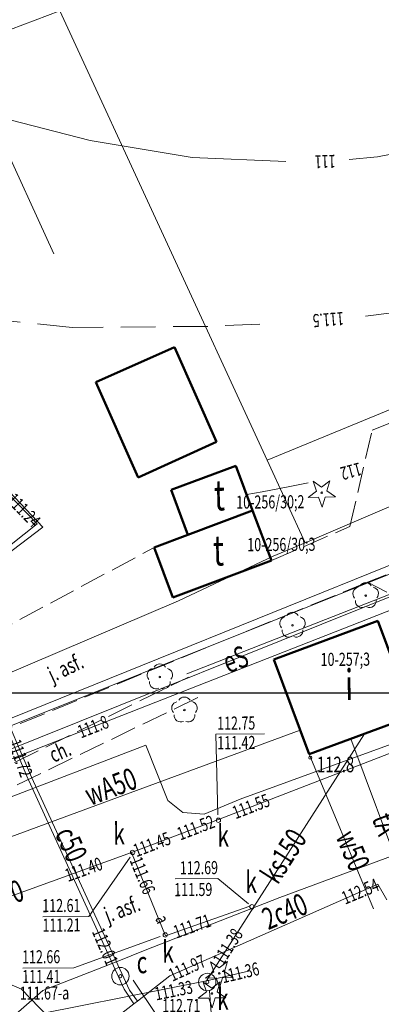
# Model space of a CAD drawing. Units: metres. Extents: x 7407421 to 7408478, y 5939749 to 5940950.
# Drawn here: x 7408057 to 7408078, y 5940834 to 5940891 of the extents above; entities that cross this region are included whole.
import ezdxf
from ezdxf.enums import TextEntityAlignment as Align

# ---------------------------------------------------------------- set-up
doc = ezdxf.new("R2010")
doc.units = ezdxf.units.M
doc.header["$MEASUREMENT"] = 0
for name, pattern in [('1', [0]), ('4', [2.5, 1.5, -1]), ('BGT', [7.5, 7.5]), ('KOC', [2, 1.5, -0.5]), ('WRP', [3, 2, -1]), ('WSD', [3.5, 1.25, -0.5, 1.25, -0.5])]:
    doc.linetypes.add(name, pattern=pattern)
doc.layers.get('0').update_dxf_attribs({"color": 250, "linetype": 'CONTINUOUS', "lineweight": 100})
for name, color, linetype, lineweight in [('EBUOA_T_1', 14, 'CONTINUOUS', 18), ('EBUPP_L_1', 14, '1', 50), ('EBUPP_L_3', 135, '1', 50), ('EBUTN_T_0', 2, 'CONTINUOUS', 18), ('GRANICE_L_0', 7, '1', 9), ('SDROK_T_0', 7, 'CONTINUOUS', 9), ('SDROK_T_1', 7, 'CONTINUOUS', 9), ('SDRPK_L_0', 7, '1', 9), ('SDRPK_L_2', 7, 'KOC', 9), ('SZOPO_L_0', 54, 'BGT', 0), ('SZZPZ_T_0', 90, 'CONTINUOUS', 9), ('UCCOA_T_0', 6, 'CONTINUOUS', 9), ('UCCOC_T_0', 6, 'CONTINUOUS', 9), ('UCCOO_T_0', 6, 'CONTINUOUS', 9), ('UCCPA_T_0', 6, 'CONTINUOUS', 0), ('UCCPOR_L_0', 6, '1', 9), ('UCCPOR_L_1', 6, '1', 0), ('UEEOC_T_0', 134, 'CONTINUOUS', 9), ('UEEOO_T_0', 134, 'CONTINUOUS', 9), ('UEEPOS_L_0', 134, '1', 9), ('UKKOA_T_0', 23, 'CONTINUOUS', 9), ('UKKOA_T_2', 23, 'CONTINUOUS', 9), ('UKKOC_T_0', 23, 'CONTINUOUS', 9), ('UKKOC_T_2', 23, 'CONTINUOUS', 9), ('UKKOO_T_0', 23, 'CONTINUOUS', 9), ('UKKOO_T_2', 23, 'CONTINUOUS', 9), ('UKKPA_T_1', 23, 'CONTINUOUS', 9), ('UKKPA_T_5', 23, 'CONTINUOUS', 9), ('UKKPOD_L_1', 30, '1', 9), ('UKKPOR_L_1', 23, '1', 0), ('UTTOOA_T_2', 11, 'CONTINUOUS', 9), ('UTTPOA_L_2', 11, '1', 0), ('UUODN_L_5', 30, '1', 0), ('UUODN_L_6', 34, '1', 9), ('UWWOO_T_0', 5, 'CONTINUOUS', 9), ('UWWPO_L_1', 5, '1', 0), ('WUKOS_T_1', 23, 'CONTINUOUS', 20), ('WUKPS_L_2', 3, '1', 9), ('WWROH_T_0', 23, 'CONTINUOUS', 9), ('WWROH_T_1', 23, 'CONTINUOUS', 9), ('WWROH_T_4', 23, 'CONTINUOUS', 9), ('WWRPH_L_0', 33, '1', 9), ('WWRPH_L_1', 23, '4', 0)]:
    doc.layers.add(name, color=color, linetype=linetype, lineweight=lineweight)
doc.styles.get("Standard").update_dxf_attribs({"font": 'Simplex.SHX', "width": 0.75})

# ---------------------------------------------------------------- blocks, each defined once
blk = doc.blocks.new('DLI')
at = {"linetype": 'Continuous'}
blk.add_circle((0, 0), 0.045, dxfattribs=at)
for centre, start, end in [((0, 0.375), 30.1454, 149.8546), ((-0.357, 0.116), 102.1497, 221.8548), ((0.357, 0.116), 318.1452, 77.8503), ((-0.22, -0.303), 174.1535, 293.849), ((0.22, -0.303), 246.151, 5.8465)]:
    blk.add_arc(centre, 0.375, start, end, dxfattribs=at)
blk = doc.blocks.new('DIG')
at = {"linetype": 'Continuous'}
for p, q in [((-0.3012, 0.09375), (-0.4937, 0.6621)), ((-0.4937, 0.6621), (-0.0039, 0.31545)), ((-0.0039, 0.31545), (0.4771, 0.67415)), ((0.4771, 0.67415), (0.2988, 0.1012)), ((-0.78225, -0.26495), (-0.3012, 0.09375)), ((0.2988, 0.1012), (0.7886, -0.24545)), ((-0.18225, -0.2575), (-0.78225, -0.26495)), ((0.01025, -0.82585), (-0.18225, -0.2575)), ((0.1886, -0.2529), (0.01025, -0.82585)), ((0.7886, -0.24545), (0.1886, -0.2529))]:
    blk.add_line(p, q, dxfattribs=at)
blk.add_circle((0, 0), 0.045, dxfattribs=at)
blk = doc.blocks.new('WSP')
at = {"linetype": 'Continuous'}
blk.add_circle((0, 0), 0.09, dxfattribs=at)
blk = doc.blocks.new('WLZ')
at = {"linetype": 'Continuous'}
for radius in [0.5, 0.09]:
    blk.add_circle((0, 0), radius, dxfattribs=at)
blk = doc.blocks.new('ARM')
at = {"linetype": 'Continuous'}
blk.add_circle((0, 0), 0.125, dxfattribs=at)

msp = doc.modelspace()

# ---------------------------------------------------------------- linework, layer by layer
at = {"linetype": 'ByBlock', "lineweight": -3}
msp.add_lwpolyline([(7407583.374, 5939983.772), (7408408.933, 5939983.772), (7408407.383, 5940851.935), (7407581.823, 5940851.935)], close=True, dxfattribs=at)
at = {"layer": 'EBUPP_L_1', "linetype": '1', "lineweight": 50}
for p, q in [((7408061.355, 5940869.761), (7408065.871, 5940871.772)), ((7408065.871, 5940871.772), (7408068.28, 5940866.339)), ((7408063.773, 5940864.297), (7408061.355, 5940869.761)), ((7408068.28, 5940866.339), (7408063.773, 5940864.297))]:
    msp.add_line(p, q, dxfattribs=at)
at = {"layer": 'EBUPP_L_3', "linetype": '1', "lineweight": 50}
for p, q in [((7408065.678, 5940863.59), (7408069.389, 5940864.976)), ((7408069.389, 5940864.976), (7408070.347, 5940862.402)), ((7408066.636, 5940861.016), (7408065.678, 5940863.59)), ((7408070.347, 5940862.402), (7408066.636, 5940861.016)), ((7408071.427, 5940859.54), (7408070.347, 5940862.402)), ((7408066.636, 5940861.016), (7408064.691, 5940860.283)), ((7408064.691, 5940860.283), (7408065.761, 5940857.42)), ((7408065.761, 5940857.42), (7408071.427, 5940859.54)), ((7408071.557, 5940853.87), (7408077.522, 5940856.092)), ((7408077.522, 5940856.092), (7408079.55, 5940850.645)), ((7408073.585, 5940848.433), (7408071.557, 5940853.87)), ((7408079.55, 5940850.645), (7408073.585, 5940848.433))]:
    msp.add_line(p, q, dxfattribs=at)
at = {"layer": 'GRANICE_L_0', "linetype": '1'}
for p, q in [((7408023.852, 5940877.723), (7408059.282, 5940891.053)), ((7408059.282, 5940891.053), (7408071.182, 5940865.303)), ((7408071.182, 5940865.303), (7408104.812, 5940879.123)), ((7408106.662, 5940874.783), (7408073.362, 5940860.563)), ((7408111.362, 5940870.753), (7408046.632, 5940844.783)), ((7408073.362, 5940860.563), (7408071.182, 5940865.303)), ((7408073.362, 5940860.563), (7408071.522, 5940859.783)), ((7408071.522, 5940859.783), (7408066.092, 5940857.223)), ((7408044.022, 5940847.813), (7408066.092, 5940857.223))]:
    msp.add_line(p, q, dxfattribs=at)
at = {"layer": 'SDRPK_L_0', "linetype": '1', "lineweight": 9}
for p, q in [((7408052.62, 5940844.507), (7408064.22, 5940848.948)), ((7408064.22, 5940848.948), (7408065.482, 5940845.777)), ((7408069.632, 5940845.855), (7408078.291, 5940849.006)), ((7408065.482, 5940845.777), (7408066.337, 5940845.102)), ((7408067.558, 5940845.001), (7408069.632, 5940845.855)), ((7408066.337, 5940845.102), (7408067.558, 5940845.001)), ((7408085.349, 5940845.195), (7408071.902, 5940840.221)), ((7408071.902, 5940840.221), (7408064.192, 5940837.207)), ((7408064.192, 5940837.207), (7408062.576, 5940836.555)), ((7408062.576, 5940836.555), (7408058.317, 5940834.895)), ((7408058.317, 5940834.895), (7408055.763, 5940832.657))]:
    msp.add_line(p, q, dxfattribs=at)
at = {"layer": 'SDRPK_L_2', "linetype": 'KOC', "lineweight": 9}
for p, q in [((7408077.196, 5940867.021), (7408096.715, 5940874.597)), ((7408075.924, 5940861.491), (7408077.196, 5940867.021)), ((7408071.427, 5940859.54), (7408075.924, 5940861.491)), ((7408048.181, 5940851.427), (7408064.691, 5940860.283)), ((7408076.927, 5940858.298), (7408051.326, 5940847.878)), ((7408047.724, 5940843.542), (7408066.66, 5940852.86)), ((7408067.201, 5940851.679), (7408048.183, 5940842.496))]:
    msp.add_line(p, q, dxfattribs=at)
at = {"layer": 'SZOPO_L_0', "linetype": 'BGT', "lineweight": 9}
for p, q in [((7408053.409, 5940889.198), (7408058.953, 5940877.125)), ((7408078.241, 5940857.617), (7408066.582, 5940853.045))]:
    msp.add_line(p, q, dxfattribs=at)
at = {"layer": 'UCCOA_T_0', "linetype": 'Continuous'}
msp.add_line((7408063.487, 5940835.47), (7408064.895, 5940833.389), dxfattribs=at)
at = {"layer": 'UCCPOR_L_0', "linetype": '1', "lineweight": 9}
for p, q in [((7408058.312, 5940861.459), (7408049.668, 5940870.549)), ((7408049.67, 5940870.289), (7408057.981, 5940861.636)), ((7408057.981, 5940861.636), (7408052.888, 5940857.62)), ((7408053.129, 5940857.502), (7408058.312, 5940861.459)), ((7408057.402, 5940847.18), (7408053.456, 5940856.484)), ((7408053.586, 5940856.555), (7408057.662, 5940847.112)), ((7408062.977, 5940834.958), (7408057.402, 5940847.18)), ((7408057.662, 5940847.112), (7408063.288, 5940834.91)), ((7408077.527, 5940840.99), (7408065.592, 5940835.726)), ((7408077.527, 5940840.99), (7408078.044, 5940840.083)), ((7408065.592, 5940835.726), (7408063.735, 5940834.281)), ((7408062.977, 5940834.958), (7408063.54, 5940834.13)), ((7408063.288, 5940834.91), (7408063.735, 5940834.281)), ((7408063.54, 5940834.13), (7408059.027, 5940830.62)), ((7408063.735, 5940834.281), (7408063.54, 5940834.13))]:
    msp.add_line(p, q, dxfattribs=at)
at = {"layer": 'UCCPOR_L_1', "linetype": '1', "lineweight": 9}
for p, q in [((7408056.558, 5940850.515), (7408079.028, 5940859.613)), ((7408078.762, 5940858.991), (7408056.471, 5940850.064))]:
    msp.add_line(p, q, dxfattribs=at)
at = {"layer": 'UEEPOS_L_0', "linetype": '1', "lineweight": 9}
for p, q in [((7408060.362, 5940849.683), (7408085.212, 5940859.423)), ((7408051.552, 5940846.233), (7408060.362, 5940849.683)), ((7408057.092, 5940834.953), (7408055.202, 5940835.763)), ((7408064.462, 5940827.373), (7408057.092, 5940834.953))]:
    msp.add_line(p, q, dxfattribs=at)
at = {"layer": 'UKKOA_T_0', "linetype": 'Continuous'}
for p in [(7408065.911, 5940841.293), (7408070.107, 5940839.848)]:
    msp.add_line(p, (7408068.354, 5940841.31), dxfattribs=at)
at = {"layer": 'UKKPOD_L_1', "linetype": '1', "lineweight": 9}
for p, q in [((7408068.38, 5940844.697), (7408096.997, 5940855.727)), ((7408063.403, 5940842.792), (7408068.38, 5940844.697)), ((7408050.753, 5940838.243), (7408063.403, 5940842.792)), ((7408063.403, 5940842.792), (7408065.356, 5940838.015)), ((7408065.356, 5940838.015), (7408070.185, 5940839.719))]:
    msp.add_line(p, q, dxfattribs=at)
at = {"layer": 'UKKPOR_L_1', "linetype": '1', "lineweight": 9}
for p, q in [((7408067.695, 5940835.431), (7408076.757, 5940849.605)), ((7408067.695, 5940835.431), (7408070.101, 5940835.988)), ((7408046.311, 5940831.211), (7408067.695, 5940835.431))]:
    msp.add_line(p, q, dxfattribs=at)
at = {"layer": 'UTTPOA_L_2', "linetype": '1', "lineweight": 9}
msp.add_line((7408079.301, 5940840.402), (7408075.979, 5940849.32), dxfattribs=at)
at = {"layer": 'UUODN_L_5', "linetype": '1', "lineweight": 9}
for p, q in [((7408071.026, 5940849.606), (7408068.236, 5940849.586)), ((7408068.236, 5940849.586), (7408068.348, 5940844.956)), ((7408060.948, 5940839.124), (7408063.325, 5940842.531)), ((7408058.318, 5940839.106), (7408060.948, 5940839.124)), ((7408060.088, 5940836.188), (7408065.047, 5940837.973)), ((7408057.158, 5940836.167), (7408060.088, 5940836.188))]:
    msp.add_line(p, q, dxfattribs=at)
at = {"layer": 'UUODN_L_6', "linetype": '1', "lineweight": 9}
msp.add_line((7408068.133, 5940831.383), (7408067.879, 5940834.862), dxfattribs=at)
at = {"layer": 'UWWPO_L_1', "linetype": '1', "lineweight": 9}
for p, q in [((7408073.065, 5940849.81), (7408052.027, 5940842.072)), ((7408073.585, 5940848.433), (7408077.277, 5940839.568))]:
    msp.add_line(p, q, dxfattribs=at)
at = {"layer": 'WUKPS_L_2', "linetype": 'WSD', "lineweight": 9}
for p, q in [((7408092.675, 5940864.468), (7408076.927, 5940858.298)), ((7408076.927, 5940858.298), (7408078.241, 5940857.617))]:
    msp.add_line(p, q, dxfattribs=at)
at = {"layer": 'WWRPH_L_0', "linetype": '1', "lineweight": 9}
for p, q in [((7408055.738, 5940884.983), (7408061.028, 5940883.62)), ((7408077.517, 5940882.695), (7408084.009, 5940883.98)), ((7408061.028, 5940883.62), (7408066.886, 5940882.661)), ((7408066.886, 5940882.661), (7408072.248, 5940882.418)), ((7408075.878, 5940882.533), (7408077.517, 5940882.695)), ((7408073.536, 5940864.005), (7408072.668, 5940863.819)), ((7408070.9, 5940863.476), (7408070.011, 5940863.32)), ((7408071.789, 5940863.643), (7408070.9, 5940863.476)), ((7408072.668, 5940863.819), (7408071.789, 5940863.643))]:
    msp.add_line(p, q, dxfattribs=at)
at = {"layer": 'WWRPH_L_1', "linetype": 'WRP', "lineweight": 9}
for p, q in [((7408059.993, 5940872.912), (7408052.096, 5940873.697)), ((7408078.479, 5940873.76), (7408076.82, 5940873.559)), ((7408070.763, 5940873.097), (7408067.783, 5940872.966)), ((7408067.783, 5940872.966), (7408059.993, 5940872.912))]:
    msp.add_line(p, q, dxfattribs=at)

# ---------------------------------------------------------------- block references
at = {"layer": 'SZZPZ_T_0', "rotation": 0.3988457088594097}
for name, p in [('DIG', (7408074.31, 5940863.43)), ('DLI', (7408076.832, 5940857.527)), ('DLI', (7408072.633, 5940855.828)), ('DLI', (7408065.023, 5940852.864)), ('DLI', (7408066.436, 5940850.964)), ('DIG', (7408068.432, 5940835.866)), ('DIG', (7408068.012, 5940834.713))]:
    msp.add_blockref(name, p, dxfattribs=at)
at = {"layer": 'UCCPA_T_0', "rotation": 0.3988457088594097}
msp.add_blockref('WLZ', (7408062.762, 5940835.706), dxfattribs=at)
at = {"layer": 'UKKPA_T_1', "rotation": 0.3988457088594097}
for p in [(7408068.381, 5940844.647), (7408063.463, 5940842.802), (7408070.305, 5940839.689), (7408065.336, 5940838.075)]:
    msp.add_blockref('ARM', p, dxfattribs=at)
at = {"layer": 'UKKPA_T_5', "rotation": 0.3988457088594097}
msp.add_blockref('WLZ', (7408067.745, 5940835.371), dxfattribs=at)
at = {"layer": 'WUKOS_T_1', "rotation": 0.3988457088594097}
msp.add_blockref('WSP', (7408073.656, 5940848.234), dxfattribs=at)

# ---------------------------------------------------------------- texts
at = {"layer": 'EBUOA_T_1', "oblique": 15, "width": 0.7}
for s, p in [('t', (7408068.449, 5940863.065)), ('t', (7408068.392, 5940859.9)), ('i', (7408075.883, 5940852.198))]:
    msp.add_text(s, height=1.75, rotation=0.3988, dxfattribs=at).set_placement(p, align=Align.MIDDLE)
at = {"layer": 'EBUTN_T_0', "oblique": 15, "width": 0.7}
for s, p in [('10-256/30;2', (7408069.41, 5940862.514)), ('10-256/30;3', (7408070.044, 5940860.075)), ('10-257;3', (7408074.251, 5940853.492))]:
    msp.add_text(s, height=0.75, rotation=0.3988, dxfattribs=at).set_placement(p)
at = {"layer": 'SDROK_T_0', "oblique": 15, "width": 0.7}
for rotation, p in [(25.2045, (7408058.87, 5940852.542)), (20.8016, (7408062.05, 5940838.759))]:
    msp.add_text('j. asf.', height=0.9, rotation=rotation, dxfattribs=at).set_placement(p)
at = {"layer": 'SDROK_T_1', "oblique": 15, "width": 0.7}
msp.add_text('ch.', height=0.9, rotation=23.768, dxfattribs=at).set_placement((7408058.928, 5940847.933))
at = {"layer": 'UCCOA_T_0', "oblique": 15, "width": 0.7}
msp.add_text('c', height=1.25, rotation=0.3988, dxfattribs=at).set_placement((7408063.699, 5940835.875))
msp.add_text('112.71', height=0.75, rotation=0.3988, dxfattribs=at).set_placement((7408065.156, 5940834.391), align=Align.TOP_LEFT)
at = {"layer": 'UCCOC_T_0', "oblique": 15, "width": 0.7}
for s, rotation, p in [('111.24', 313.8336, (7408057.981, 5940861.636)), ('111.72', 289.7232, (7408057.402, 5940847.18)), ('112.54', 22.5919, (7408077.527, 5940840.99)), ('112.01', 293.1609, (7408062.32, 5940836.4))]:
    msp.add_text(s, height=0.75, rotation=rotation, dxfattribs=at).set_placement(p, align=Align.MIDDLE_RIGHT)
msp.add_text('111.97', height=0.75, rotation=24.5311, dxfattribs=at).set_placement((7408065.592, 5940835.726), align=Align.MIDDLE_LEFT)
at = {"layer": 'UCCOO_T_0', "oblique": 15, "width": 0.7}
for s, rotation, p in [('c50', 294.0932, (7408059.377, 5940843.014)), ('2c40', 22.9862, (7408072.434, 5940838.849))]:
    msp.add_text(s, height=1.25, rotation=rotation, dxfattribs=at).set_placement(p, align=Align.CENTER)
at = {"layer": 'UEEOC_T_0', "oblique": 15, "width": 0.7}
msp.add_text('111.8', height=0.75, rotation=21.4028, dxfattribs=at).set_placement((7408060.362, 5940849.683), align=Align.MIDDLE_LEFT)
at = {"layer": 'UEEOO_T_0', "oblique": 15, "width": 0.7}
msp.add_text('eS', height=1.25, rotation=21.4028, dxfattribs=at).set_placement((7408069.589, 5940853.299), align=Align.CENTER)
at = {"layer": 'UKKOA_T_0', "oblique": 15, "width": 0.7}
for p in [(7408062.36, 5940843.255), (7408068.331, 5940843.136), (7408069.933, 5940840.475), (7408065.167, 5940836.483)]:
    msp.add_text('k', height=1.25, rotation=0.3988, dxfattribs=at).set_placement(p)
for s, p in [('112.69', (7408066.172, 5940842.295)), ('111.59', (7408065.846, 5940841.043))]:
    msp.add_text(s, height=0.75, rotation=0.3988, dxfattribs=at).set_placement(p, align=Align.TOP_LEFT)
at = {"layer": 'UKKOA_T_2', "oblique": 15, "width": 0.7}
msp.add_text('k', height=1.25, rotation=0.3988, dxfattribs=at).set_placement((7408068.316, 5940833.775))
at = {"layer": 'UKKOC_T_0', "oblique": 15, "width": 0.7}
for s, rotation, p in [('112.75', 0.3988, (7408068.314, 5940849.837)), ('111.42', 0.3988, (7408068.322, 5940848.717)), ('111.55', 21.0876, (7408069.37, 5940844.703)), ('111.52', 20.9504, (7408066.198, 5940843.481)), ('111.45', 20.9504, (7408063.685, 5940842.524)), ('111.40', 19.7628, (7408059.754, 5940841.106)), ('111.66', 292.1999, (7408063.276, 5940842.351)), ('112.61', 0.3988, (7408058.286, 5940839.376)), ('a', 292.1999, (7408064.749, 5940839.021)), ('111.71', 19.3773, (7408065.968, 5940837.859)), ('111.21', 0.3988, (7408058.294, 5940838.256)), ('112.66', 0.3988, (7408057.126, 5940836.437)), ('111.41', 0.3988, (7408057.134, 5940835.307)), ('111.67-a', 0.3988, (7408056.991, 5940834.356))]:
    msp.add_text(s, height=0.75, rotation=rotation, dxfattribs=at).set_placement(p)
at = {"layer": 'UKKOC_T_2', "oblique": 15, "width": 0.7}
for s, rotation, p in [('111.38', 57.41, (7408068.649, 5940836.277)), ('111.36', 13.1074, (7408068.656, 5940835.297)), ('111.33', 11.1472, (7408064.817, 5940834.313))]:
    msp.add_text(s, height=0.75, rotation=rotation, dxfattribs=at).set_placement(p)
at = {"layer": 'UKKOO_T_0', "oblique": 15, "width": 0.7}
msp.add_text('kd200', height=1.25, rotation=19.7628, dxfattribs=at).set_placement((7408054.158, 5940838.957))
at = {"layer": 'UKKOO_T_2', "oblique": 15, "width": 0.7}
msp.add_text('ks150', height=1.25, rotation=57.41, dxfattribs=at).set_placement((7408071.787, 5940840.91))
at = {"layer": 'UTTOOA_T_2', "oblique": 15, "width": 0.7}
msp.add_text('tA', height=1.25, rotation=290.4273, dxfattribs=at).set_placement((7408077.171, 5940844.768))
at = {"layer": 'UWWOO_T_0', "oblique": 15, "width": 0.7}
for s, rotation, p in [('wA50', 20.8586, (7408061.029, 5940845.458)), ('w50', 292.6065, (7408075.088, 5940843.723))]:
    msp.add_text(s, height=1.25, rotation=rotation, dxfattribs=at).set_placement(p)
at = {"layer": 'WWROH_T_0', "oblique": 15, "width": 0.7}
for s, rotation, p in [('111', 181.4554, (7408075.096, 5940882.808)), ('112', 194.9991, (7408076.469, 5940865.175))]:
    msp.add_text(s, height=0.75, rotation=rotation, dxfattribs=at).set_placement(p)
at = {"layer": 'WWROH_T_1', "oblique": 15, "width": 0.7}
msp.add_text('111.5', height=0.75, rotation=184.5386, dxfattribs=at).set_placement((7408075.548, 5940873.8))
at = {"layer": 'WWROH_T_4', "oblique": 15, "width": 0.7}
msp.add_text('112.8', height=0.9, rotation=0.3988, dxfattribs=at).set_placement((7408074.032, 5940847.386))

doc.saveas('drawing.dxf')
